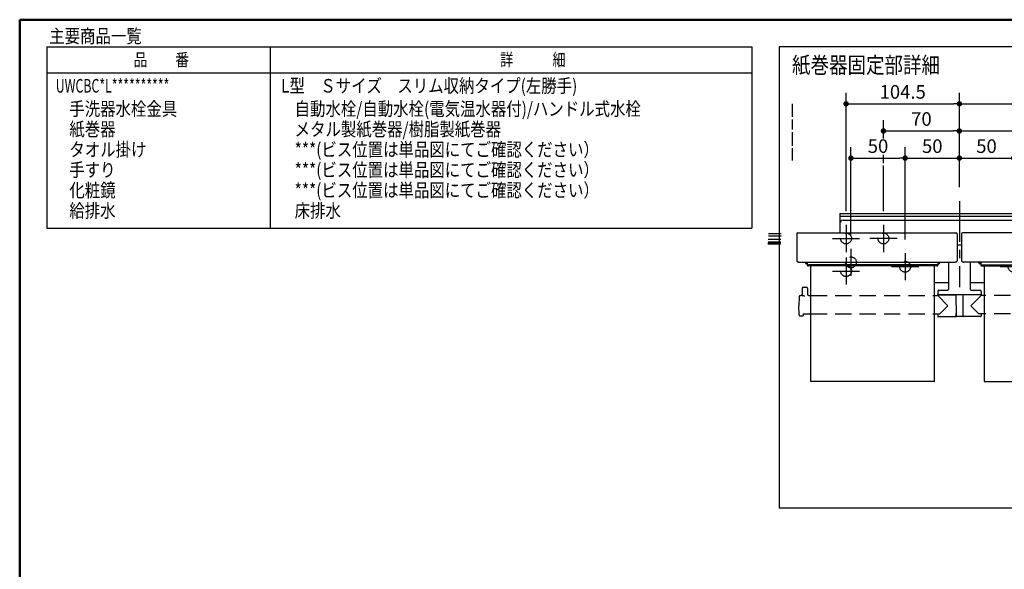
# Model space of a CAD drawing. Units: millimetres. Extents: x -395 to 1, y 0 to 254000.
# Drawn here: x -395 to -213, y 186 to 287 of the extents above; entities that cross this region are included whole.
import ezdxf

# ---------------------------------------------------------------- set-up
doc = ezdxf.new("R2010")
doc.units = ezdxf.units.MM
doc.linetypes.add('CENTER', pattern=[12, 7.5, -1.5, 1.5, -1.5])
doc.linetypes.add('DASHED', pattern=[4.5, 3, -1.5])
doc.layers.add('AV', color=7, linetype='Continuous')
doc.styles.get("Standard").update_dxf_attribs({"font": 'ROMANS', "bigfont": 'BIGFONT'})
doc.dimstyles.new('ISO-25', dxfattribs={"dimtxt": 2.5, "dimasz": 2.5, "dimexe": 1.25, "dimexo": 0.625, "dimtad": 1, "dimtxsty": 'Standard', "dimcen": 2.5, "dimadec": 0, "dimazin": 0, "dimtfac": 1, "dimtmove": 0, "dimatfit": 3, "dimfxl": 1, "dimarcsym": 0})

# ---------------------------------------------------------------- blocks, each defined once
blk = doc.blocks.new('VIS-UWCBC-L0018')
at = {"color": 0, "linetype": 'CENTER'}
for p, q in [((-221.72, 253.58), (-221.72, 237.71)), ((-242.62, 249.19), (-242.62, 244.19)), ((-235.72, 249.19), (-235.72, 244.19)), ((-207.72, 249.19), (-207.72, 244.19)), ((-200.82, 249.19), (-200.82, 244.19)), ((-245.12, 246.69), (-240.12, 246.69)), ((-233.22, 246.69), (-238.22, 246.69)), ((-205.22, 246.69), (-210.22, 246.69)), ((-203.32, 246.69), (-198.32, 246.69)), ((-241.72, 244.79), (-241.72, 239.79)), ((-231.72, 243.99), (-231.72, 238.99)), ((-211.72, 243.99), (-211.72, 238.99)), ((-201.72, 244.79), (-201.72, 239.79)), ((-239.22, 242.29), (-244.22, 242.29)), ((-242.62, 243.19), (-242.62, 238.19)), ((-229.22, 241.49), (-234.22, 241.49)), ((-209.22, 241.49), (-214.22, 241.49)), ((-199.22, 242.29), (-204.22, 242.29)), ((-200.82, 243.19), (-200.82, 238.19)), ((-245.12, 240.69), (-240.12, 240.69)), ((-203.32, 240.69), (-198.32, 240.69))]:
    blk.add_line(p, q, dxfattribs=at)
at = {"color": 0, "linetype": 'Continuous'}
for p, q in [((-243.77, 251.29), (-243.77, 247.71)), ((-243.77, 251.29), (-199.67, 251.29)), ((-243.77, 250.79), (-199.67, 250.79)), ((-199.67, 251.29), (-199.67, 247.71)), ((-243.17, 250.08), (-200.27, 250.08)), ((-251.71, 247.56), (-251.72, 246.75)), ((-251.56, 247.71), (-222.29, 247.71)), ((-222.14, 247.56), (-222.12, 246.75)), ((-221.31, 247.56), (-221.32, 246.75)), ((-191.89, 247.71), (-221.16, 247.71)), ((-191.74, 247.56), (-191.72, 246.75)), ((-251.72, 246.75), (-251.72, 242.59)), ((-222.12, 246.75), (-222.12, 242.59)), ((-222.12, 245.54), (-221.32, 245.54)), ((-221.32, 246.75), (-221.32, 242.59)), ((-191.72, 246.75), (-191.72, 242.59)), ((-251.72, 242.59), (-251.72, 242.57)), ((-251.72, 242.57), (-251.72, 242.55)), ((-251.72, 242.55), (-251.71, 242.52)), ((-251.71, 242.52), (-251.69, 242.5)), ((-251.69, 242.5), (-251.68, 242.48)), ((-251.68, 242.48), (-251.66, 242.46)), ((-251.66, 242.46), (-251.63, 242.44)), ((-251.63, 242.44), (-251.6, 242.42)), ((-251.6, 242.42), (-251.57, 242.41)), ((-251.57, 242.41), (-251.54, 242.39)), ((-251.54, 242.39), (-251.51, 242.38)), ((-251.51, 242.38), (-251.47, 242.37)), ((-251.47, 242.37), (-251.43, 242.36)), ((-251.43, 242.36), (-251.39, 242.36)), ((-251.39, 242.36), (-251.36, 242.35)), ((-251.36, 242.35), (-251.32, 242.35)), ((-251.32, 242.35), (-222.52, 242.35)), ((-250.12, 242.18), (-250.12, 242.35)), ((-249.77, 242.02), (-249.96, 242.02)), ((-249.82, 242.09), (-249.82, 242.35)), ((-249.77, 242.09), (-249.82, 242.09)), ((-249.77, 242.35), (-249.77, 241.79)), ((-249.77, 241.97), (-249.77, 241.94)), ((-249.77, 241.94), (-249.76, 241.91)), ((-249.77, 241.79), (-249.77, 241.76)), ((-249.77, 241.76), (-249.76, 241.74)), ((-249.76, 241.91), (-249.74, 241.89)), ((-249.76, 241.74), (-249.74, 241.71)), ((-249.74, 241.89), (-249.71, 241.87)), ((-249.74, 241.71), (-249.71, 241.69)), ((-249.71, 241.87), (-249.68, 241.85)), ((-249.71, 241.69), (-249.68, 241.67)), ((-249.68, 241.85), (-249.65, 241.83)), ((-249.68, 241.67), (-249.65, 241.66)), ((-249.65, 241.83), (-249.61, 241.83)), ((-249.65, 241.66), (-249.61, 241.65)), ((-249.61, 241.83), (-249.57, 241.82)), ((-249.61, 241.65), (-249.57, 241.64)), ((-225.87, 241.82), (-249.57, 241.82)), ((-225.87, 241.64), (-249.57, 241.64)), ((-249.12, 220.31), (-249.12, 241.64)), ((-226.32, 220.31), (-226.32, 241.64)), ((-225.87, 241.82), (-225.84, 241.83)), ((-225.87, 241.64), (-225.84, 241.65)), ((-225.84, 241.83), (-225.8, 241.83)), ((-225.84, 241.65), (-225.8, 241.66)), ((-225.8, 241.83), (-225.76, 241.85)), ((-225.8, 241.66), (-225.76, 241.67)), ((-225.76, 241.85), (-225.73, 241.87)), ((-225.76, 241.67), (-225.73, 241.69)), ((-225.73, 241.87), (-225.7, 241.89)), ((-225.73, 241.69), (-225.7, 241.71)), ((-225.7, 241.89), (-225.69, 241.91)), ((-225.7, 241.71), (-225.69, 241.74)), ((-225.69, 241.91), (-225.68, 241.94)), ((-225.69, 241.74), (-225.68, 241.76)), ((-225.68, 241.94), (-225.67, 241.97)), ((-225.68, 241.76), (-225.67, 241.79)), ((-225.67, 242.35), (-225.67, 241.79)), ((-225.62, 242.09), (-225.67, 242.09)), ((-225.67, 242.02), (-225.48, 242.02)), ((-225.62, 242.09), (-225.62, 242.35)), ((-225.32, 242.18), (-225.32, 242.35)), ((-223.72, 242.35), (-223.72, 237.35)), ((-222.52, 242.35), (-222.49, 242.35)), ((-222.49, 242.35), (-222.45, 242.36)), ((-222.45, 242.36), (-222.41, 242.36)), ((-222.41, 242.36), (-222.37, 242.37)), ((-222.37, 242.37), (-222.34, 242.38)), ((-222.34, 242.38), (-222.3, 242.39)), ((-222.3, 242.39), (-222.27, 242.41)), ((-222.27, 242.41), (-222.24, 242.42)), ((-222.24, 242.42), (-222.21, 242.44)), ((-222.21, 242.44), (-222.19, 242.46)), ((-222.19, 242.46), (-222.17, 242.48)), ((-222.17, 242.48), (-222.15, 242.5)), ((-222.15, 242.5), (-222.14, 242.52)), ((-222.14, 242.52), (-222.13, 242.55)), ((-222.13, 242.55), (-222.12, 242.57)), ((-222.12, 242.57), (-222.12, 242.59)), ((-221.32, 242.59), (-221.32, 242.57)), ((-221.32, 242.57), (-221.32, 242.55)), ((-221.32, 242.55), (-221.31, 242.52)), ((-221.31, 242.52), (-221.29, 242.5)), ((-221.29, 242.5), (-221.28, 242.48)), ((-221.28, 242.48), (-221.26, 242.46)), ((-221.26, 242.46), (-221.23, 242.44)), ((-221.23, 242.44), (-221.2, 242.42)), ((-221.2, 242.42), (-221.17, 242.41)), ((-221.17, 242.41), (-221.14, 242.39)), ((-221.14, 242.39), (-221.11, 242.38)), ((-221.11, 242.38), (-221.07, 242.37)), ((-221.07, 242.37), (-221.03, 242.36)), ((-221.03, 242.36), (-220.99, 242.36)), ((-220.99, 242.36), (-220.96, 242.35)), ((-220.96, 242.35), (-220.92, 242.35)), ((-192.12, 242.35), (-220.92, 242.35)), ((-219.72, 242.35), (-219.72, 237.35)), ((-218.12, 242.18), (-218.12, 242.35)), ((-217.77, 242.02), (-217.96, 242.02)), ((-217.82, 242.09), (-217.82, 242.35)), ((-217.82, 242.09), (-217.77, 242.09)), ((-217.77, 242.35), (-217.77, 241.79)), ((-217.77, 241.97), (-217.77, 241.94)), ((-217.77, 241.94), (-217.76, 241.91)), ((-217.77, 241.79), (-217.77, 241.76)), ((-217.77, 241.76), (-217.76, 241.74)), ((-217.76, 241.91), (-217.74, 241.89)), ((-217.76, 241.74), (-217.74, 241.71)), ((-217.74, 241.89), (-217.71, 241.87)), ((-217.74, 241.71), (-217.71, 241.69)), ((-217.71, 241.87), (-217.68, 241.85)), ((-217.71, 241.69), (-217.68, 241.67)), ((-217.68, 241.85), (-217.65, 241.83)), ((-217.68, 241.67), (-217.65, 241.66)), ((-217.65, 241.83), (-217.61, 241.83)), ((-217.65, 241.66), (-217.61, 241.65)), ((-217.61, 241.83), (-217.57, 241.82)), ((-217.61, 241.65), (-217.57, 241.64)), ((-217.57, 241.82), (-193.87, 241.82)), ((-217.57, 241.64), (-193.87, 241.64)), ((-217.12, 241.64), (-217.12, 220.31)), ((-194.32, 220.31), (-194.32, 241.64)), ((-193.87, 241.82), (-193.84, 241.83)), ((-193.87, 241.64), (-193.84, 241.65)), ((-193.84, 241.83), (-193.8, 241.83)), ((-193.84, 241.65), (-193.8, 241.66)), ((-193.8, 241.83), (-193.76, 241.85)), ((-193.8, 241.66), (-193.76, 241.67)), ((-193.76, 241.85), (-193.73, 241.87)), ((-193.76, 241.67), (-193.73, 241.69)), ((-193.73, 241.87), (-193.7, 241.89)), ((-193.73, 241.69), (-193.7, 241.71)), ((-193.7, 241.89), (-193.69, 241.91)), ((-193.7, 241.71), (-193.69, 241.74)), ((-193.69, 241.91), (-193.68, 241.94)), ((-193.69, 241.74), (-193.68, 241.76)), ((-193.68, 241.94), (-193.67, 241.97)), ((-193.68, 241.76), (-193.67, 241.79)), ((-193.67, 242.35), (-193.67, 241.79)), ((-193.67, 242.09), (-193.62, 242.09)), ((-193.67, 242.02), (-193.48, 242.02)), ((-193.62, 242.09), (-193.62, 242.35)), ((-193.32, 242.18), (-193.32, 242.35)), ((-192.12, 242.35), (-192.09, 242.35)), ((-192.09, 242.35), (-192.05, 242.36)), ((-192.05, 242.36), (-192.01, 242.36)), ((-192.01, 242.36), (-191.97, 242.37)), ((-191.97, 242.37), (-191.94, 242.38)), ((-191.94, 242.38), (-191.9, 242.39)), ((-191.9, 242.39), (-191.87, 242.41)), ((-191.87, 242.41), (-191.84, 242.42)), ((-191.84, 242.42), (-191.81, 242.44)), ((-191.81, 242.44), (-191.79, 242.46)), ((-191.79, 242.46), (-191.77, 242.48)), ((-191.77, 242.48), (-191.75, 242.5)), ((-191.75, 242.5), (-191.74, 242.52)), ((-191.74, 242.52), (-191.73, 242.55)), ((-191.73, 242.55), (-191.72, 242.57)), ((-191.72, 242.57), (-191.72, 242.59)), ((-226.32, 238.59), (-223.72, 238.59)), ((-219.72, 238.59), (-217.12, 238.59)), ((-251.09, 236.21), (-250.92, 236.21)), ((-250.71, 237.52), (-250.72, 236.41)), ((-250.72, 236.21), (-250.72, 236.21)), ((-250.72, 236.21), (-250.71, 236.2)), ((-250.71, 236.2), (-250.7, 236.2)), ((-250.7, 236.2), (-250.69, 236.19)), ((-250.69, 236.19), (-250.64, 236.18)), ((-250.64, 236.18), (-250.58, 236.17)), ((-250.58, 236.17), (-250.5, 236.16)), ((-250.51, 237.71), (-249.93, 237.71)), ((-250.5, 236.16), (-250.41, 236.15)), ((-250.41, 236.15), (-250.31, 236.15)), ((-250.31, 236.15), (-250.22, 236.15)), ((-249.73, 237.52), (-249.72, 236.41)), ((-249.52, 236.21), (-249.12, 236.21)), ((-226.32, 236.21), (-225.81, 236.21)), ((-225.72, 236.95), (-225.72, 236.35)), ((-225.72, 236.35), (-217.72, 236.35)), ((-225.72, 236.21), (-223.82, 234.31)), ((-225.66, 236.31), (-222.37, 236.31)), ((-225.52, 237.15), (-223.92, 237.15)), ((-225.09, 236.35), (-225.09, 236.31)), ((-224.61, 236.35), (-224.61, 236.31)), ((-224.55, 236.35), (-224.55, 236.31)), ((-223.09, 236.35), (-223.09, 236.31)), ((-222.37, 236.35), (-222.34, 232.37)), ((-221.07, 236.35), (-221.11, 232.37)), ((-217.78, 236.31), (-221.07, 236.31)), ((-217.72, 236.21), (-219.62, 234.31)), ((-219.52, 237.15), (-217.92, 237.15)), ((-218.83, 236.35), (-218.83, 236.31)), ((-218.35, 236.35), (-218.35, 236.31)), ((-217.72, 236.95), (-217.72, 236.35)), ((-217.12, 236.21), (-217.63, 236.21)), ((-193.92, 236.21), (-194.32, 236.21)), ((-193.71, 237.52), (-193.72, 236.41)), ((-193.72, 236.21), (-193.72, 236.21)), ((-193.72, 236.21), (-193.71, 236.2)), ((-193.71, 236.2), (-193.7, 236.2)), ((-193.7, 236.2), (-193.69, 236.19)), ((-193.69, 236.19), (-193.64, 236.18)), ((-193.64, 236.18), (-193.58, 236.17)), ((-193.58, 236.17), (-193.5, 236.16)), ((-192.93, 237.71), (-193.51, 237.71)), ((-193.5, 236.16), (-193.41, 236.15)), ((-193.41, 236.15), (-193.31, 236.15)), ((-193.31, 236.15), (-193.22, 236.15)), ((-192.73, 237.52), (-192.72, 236.41)), ((-192.35, 236.21), (-192.52, 236.21)), ((-251.29, 236.02), (-251.32, 234.31)), ((-251.29, 232.61), (-251.32, 234.31)), ((-225.3, 232.81), (-223.82, 234.31)), ((-218.14, 232.81), (-219.62, 234.31)), ((-192.15, 236.02), (-192.12, 234.31)), ((-192.15, 232.61), (-192.12, 234.31)), ((-251.09, 232.41), (-250.62, 232.41)), ((-250.52, 232.81), (-250.52, 232.51)), ((-250.52, 232.81), (-249.12, 232.81)), ((-226.32, 232.81), (-225.3, 232.81)), ((-225.73, 232.81), (-225.72, 232.41)), ((-222.37, 232.87), (-222.34, 232.87)), ((-222.37, 232.87), (-222.37, 232.41)), ((-221.08, 232.87), (-221.1, 232.87)), ((-221.08, 232.87), (-221.08, 232.41)), ((-217.12, 232.81), (-218.14, 232.81)), ((-217.72, 232.81), (-217.72, 232.41)), ((-192.93, 232.81), (-194.32, 232.81)), ((-192.93, 232.81), (-192.92, 232.51)), ((-192.35, 232.41), (-192.82, 232.41)), ((-225.62, 232.31), (-222.47, 232.31)), ((-221.17, 232.31), (-222.28, 232.31)), ((-217.82, 232.31), (-220.98, 232.31)), ((-226.32, 220.31), (-249.12, 220.31)), ((-217.12, 220.31), (-194.32, 220.31))]:
    blk.add_line(p, q, dxfattribs=at)
at = {"color": 0, "linetype": 'DASHED'}
for p, q in [((-249.12, 236.21), (-226.32, 236.21)), ((-194.32, 236.21), (-217.12, 236.21)), ((-249.12, 232.81), (-226.32, 232.81)), ((-194.32, 232.81), (-217.12, 232.81))]:
    blk.add_line(p, q, dxfattribs=at)
for centre in [(-242.62, 246.69), (-235.72, 246.69), (-207.72, 246.69), (-200.82, 246.69), (-242.62, 240.69), (-241.72, 242.29), (-231.72, 241.49), (-211.72, 241.49), (-201.72, 242.29), (-200.82, 240.69)]:
    blk.add_circle(centre, 1, dxfattribs=at)
at = {"color": 0, "linetype": 'Continuous'}
for centre, radius, start, end in [((-243.17, 249.48), 0.6, 90, 180), ((-200.27, 249.48), 0.6, 0, 90), ((-251.56, 247.56), 0.15, 90, 179), ((-222.29, 247.56), 0.15, 1, 90), ((-221.16, 247.56), 0.15, 90, 179), ((-191.89, 247.56), 0.15, 1, 90), ((-249.96, 242.18), 0.16, 180, 270), ((-225.48, 242.18), 0.16, 270, 0), ((-217.96, 242.18), 0.16, 180, 270), ((-193.48, 242.18), 0.16, 270, 0), ((-251.09, 236.01), 0.2, 90, 179), ((-250.92, 236.41), 0.2, 270, 359.5), ((-250.51, 237.51), 0.2, 90, 179.5), ((-249.93, 237.51), 0.2, 0.5, 90), ((-249.52, 236.41), 0.2, 180.5, 270), ((-225.81, 236.31), 0.1, 270, 337.9757), ((-225.52, 236.95), 0.2, 90, 180), ((-225.66, 236.25), 0.06, 90, 157.9757), ((-223.92, 237.35), 0.2, 270, 0), ((-219.52, 237.35), 0.2, 180, 270), ((-217.92, 236.95), 0.2, 0, 90), ((-217.78, 236.25), 0.06, 22.0243, 90), ((-217.63, 236.31), 0.1, 202.0243, 270), ((-193.92, 236.41), 0.2, 270, 359.5), ((-193.51, 237.51), 0.2, 90, 179.5), ((-192.93, 237.51), 0.2, 0.5, 90), ((-192.52, 236.41), 0.2, 180.5, 270), ((-192.35, 236.01), 0.2, 1, 90), ((-251.09, 232.61), 0.2, 181, 270), ((-250.62, 232.51), 0.1, 270, 359.5), ((-225.62, 232.41), 0.1, 180.5, 270), ((-222.47, 232.41), 0.1, 270, 0), ((-220.98, 232.41), 0.1, 180, 270), ((-217.82, 232.41), 0.1, 270, 359.5), ((-192.82, 232.51), 0.1, 180.5, 270), ((-192.35, 232.61), 0.2, 270, 359), ((-222.28, 232.37), 0.06, 180.5, 270), ((-221.17, 232.37), 0.06, 270, 359.5)]:
    blk.add_arc(centre, radius, start, end, dxfattribs=at)
blk = doc.blocks.new('_Dot')
at = {"color": 0, "linetype": 'ByBlock', "lineweight": -2}
blk.add_line((-0.5, 0), (-1, 0), dxfattribs=at)
at = {"color": 0, "linetype": 'ByBlock', "const_width": 0.5}
blk.add_lwpolyline([(-0.25, 0, 1), (0.25, 0, 1)], format="xyb", close=True, dxfattribs=at)
blk = doc.blocks.new('*D89')
at = {"color": 0, "lineweight": -2}
for p, q in [((-241.72, 247.33), (-241.72, 263.5)), ((-231.72, 246.53), (-231.72, 263.5)), ((-240.72, 261.5), (-232.72, 261.5))]:
    blk.add_line(p, q, dxfattribs=at)
at = {"layer": 'Defpoints', "color": 0}
for p in [(-231.72, 261.5), (-241.72, 244.79), (-231.72, 243.99)]:
    blk.add_point(p, dxfattribs=at)
at = {"color": 0, "lineweight": -2, "rotation": 180}
blk.add_blockref('_Dot', (-241.72, 261.5), dxfattribs=at)
at = {"color": 0, "lineweight": -2}
blk.add_blockref('_Dot', (-231.72, 261.5), dxfattribs=at)
at = {"color": 0, "insert": (-236.72, 263.38), "char_height": 2.5, "attachment_point": 5}
blk.add_mtext('50', dxfattribs=at)
blk = doc.blocks.new('*D92')
at = {"color": 7, "linetype": 'Continuous'}
blk.add_line((-231.72, 261.5), (-221.72, 261.5), dxfattribs=at)
at = {"color": 7, "linetype": 'Continuous', "const_width": 0.5}
blk.add_lwpolyline([(-221.97, 261.5, 1), (-221.47, 261.5, 1), (-221.97, 261.5, 1)], format="xyb", dxfattribs=at)
at = {"layer": 'Defpoints', "color": 0}
for p in [(-221.72, 261.5), (-221.72, 253.58), (-231.72, 243.99)]:
    blk.add_point(p, dxfattribs=at)
at = {"color": 0, "insert": (-226.72, 263.38), "char_height": 2.5, "attachment_point": 5}
blk.add_mtext('50', dxfattribs=at)
blk = doc.blocks.new('_None')
blk = doc.blocks.new('*D94')
at = {"color": 7, "linetype": 'Continuous'}
for p, q in [((-200.82, 270.02), (-200.82, 273.5)), ((-221.72, 271.5), (-200.82, 271.5)), ((-200.82, 271.5), (-182.2, 271.5))]:
    blk.add_line(p, q, dxfattribs=at)
at = {"color": 7, "linetype": 'Continuous', "const_width": 0.5}
blk.add_lwpolyline([(-201.07, 271.5, 1), (-200.57, 271.5, 1), (-201.07, 271.5, 1)], format="xyb", dxfattribs=at)
at = {"layer": 'Defpoints', "color": 0}
for p in [(-200.82, 271.5), (-200.82, 267.48), (-221.72, 253.58)]:
    blk.add_point(p, dxfattribs=at)
at = {"color": 0, "insert": (-179.44, 274.03), "char_height": 2.5, "attachment_point": 5}
blk.add_mtext('104.5\u3000\u3000(樹脂製紙巻器)', dxfattribs=at)
blk = doc.blocks.new('*D95')
at = {"color": 7, "linetype": 'Continuous'}
for p, q in [((-211.72, 246.53), (-211.72, 263.5)), ((-221.72, 261.5), (-211.72, 261.5))]:
    blk.add_line(p, q, dxfattribs=at)
at = {"color": 7, "linetype": 'Continuous', "const_width": 0.5}
blk.add_lwpolyline([(-211.97, 261.5, 1), (-211.47, 261.5, 1), (-211.97, 261.5, 1)], format="xyb", dxfattribs=at)
at = {"layer": 'Defpoints', "color": 0}
for p in [(-211.72, 261.5), (-221.72, 253.58), (-211.72, 243.99)]:
    blk.add_point(p, dxfattribs=at)
at = {"color": 0, "insert": (-216.72, 263.38), "char_height": 2.5, "attachment_point": 5}
blk.add_mtext('50', dxfattribs=at)
blk = doc.blocks.new('*D97')
at = {"color": 0, "lineweight": -2}
for p, q in [((-235.72, 265.1), (-235.72, 268.5)), ((-234.72, 266.5), (-222.72, 266.5))]:
    blk.add_line(p, q, dxfattribs=at)
at = {"layer": 'Defpoints', "color": 0}
for p in [(-221.72, 266.5), (-235.72, 262.56), (-221.72, 253.58)]:
    blk.add_point(p, dxfattribs=at)
at = {"color": 0, "lineweight": -2, "rotation": 180}
blk.add_blockref('_Dot', (-235.72, 266.5), dxfattribs=at)
at = {"color": 0, "lineweight": -2}
blk.add_blockref('_Dot', (-221.72, 266.5), dxfattribs=at)
at = {"color": 0, "insert": (-228.72, 268.38), "char_height": 2.5, "attachment_point": 5}
blk.add_mtext('70', dxfattribs=at)
blk = doc.blocks.new('*D98')
at = {"color": 7, "linetype": 'Continuous'}
for p, q in [((-207.72, 262.7), (-207.72, 268.5)), ((-221.72, 266.5), (-207.72, 266.5)), ((-207.72, 266.5), (-171.75, 266.5))]:
    blk.add_line(p, q, dxfattribs=at)
at = {"color": 7, "linetype": 'Continuous', "const_width": 0.5}
blk.add_lwpolyline([(-207.97, 266.5, 1), (-207.47, 266.5, 1), (-207.97, 266.5, 1)], format="xyb", dxfattribs=at)
at = {"layer": 'Defpoints', "color": 0}
for p in [(-207.72, 266.5), (-207.72, 260.16), (-221.72, 253.58)]:
    blk.add_point(p, dxfattribs=at)
at = {"color": 0, "insert": (-185.22, 269.03), "char_height": 2.5, "attachment_point": 5}
blk.add_mtext('70(メタル製紙巻器固定材)', dxfattribs=at)
blk = doc.blocks.new('*D99')
at = {"color": 0, "lineweight": -2}
for p, q in [((-242.62, 251.73), (-242.62, 273.5)), ((-221.72, 256.12), (-221.72, 273.5)), ((-241.62, 271.5), (-222.72, 271.5))]:
    blk.add_line(p, q, dxfattribs=at)
at = {"layer": 'Defpoints', "color": 0}
for p in [(-221.72, 271.5), (-221.72, 253.58), (-242.62, 249.19)]:
    blk.add_point(p, dxfattribs=at)
at = {"color": 0, "lineweight": -2, "rotation": 180}
blk.add_blockref('_Dot', (-242.62, 271.5), dxfattribs=at)
at = {"color": 0, "lineweight": -2}
blk.add_blockref('_Dot', (-221.72, 271.5), dxfattribs=at)
at = {"color": 0, "insert": (-232.17, 273.38), "char_height": 2.5, "attachment_point": 5}
blk.add_mtext('104.5', dxfattribs=at)
blk = doc.blocks.new('VIS-UWCBC-L0001')
at = {"color": 0, "linetype": 'Continuous', "lineweight": 50}
for q in [(-395, 10), (-10, 287)]:
    blk.add_line((-395, 287), q, dxfattribs=at)

msp = doc.modelspace()

# ---------------------------------------------------------------- linework, layer by layer
at = {"color": 7, "linetype": 'Continuous'}
for p, q in [((-389.99410205, 282.01742737), (-389.99410205, 248.58089689)), ((-389.99410205, 282.01742737), (-259.99410205, 282.01742737)), ((-348.7329643, 248.58089689), (-348.7329643, 282.01742737)), ((-259.99410205, 282.01742737), (-259.99410205, 248.58089689)), ((-254.96798722, 281.98826767), (-254.96798722, 196.98826767)), ((-164.96798722, 281.98826767), (-254.96798722, 281.98826767)), ((-389.99410205, 277.21742737), (-259.99410205, 277.21742737)), ((-252.46798722, 269.10645374), (-252.46798722, 271.51637181)), ((-252.46798722, 266.7827299), (-252.46798722, 268.59770194)), ((-252.46798722, 263.74894932), (-252.46798722, 266.2739781)), ((-252.46798722, 261.03085792), (-252.46798722, 263.35667544)), ((-235.72170777, 260.5899637), (-235.72170777, 262.0970053)), ((-235.72170777, 251.7259255), (-235.72170777, 260.13078416)), ((-389.99410205, 248.58089689), (-259.99410205, 248.58089689)), ((-254.57306001, 247.52479815), (-256.93272336, 247.52479815)), ((-254.57306001, 247.12479815), (-256.90512205, 247.12479815)), ((-254.65586396, 245.82479815), (-257.04312863, 245.82479815)), ((-254.7110666, 245.62479815), (-257.04312863, 245.62479815)), ((-254.65586396, 246.02479815), (-256.987926, 246.02479815)), ((-254.62826265, 246.52479815), (-256.96032468, 246.52479815)), ((-164.96798722, 196.98826767), (-254.96798722, 196.98826767))]:
    msp.add_line(p, q, dxfattribs=at)

# ---------------------------------------------------------------- block references
at = {"color": 7}
msp.add_blockref('VIS-UWCBC-L0018', (0, 0), dxfattribs=at)
at = {"layer": 'AV', "color": 7}
msp.add_blockref('VIS-UWCBC-L0001', (0, 0), dxfattribs=at)

# ---------------------------------------------------------------- texts
at = {"color": 7}
for s, insert, char_height, attachment_point in [('{\\W0.833333;主要商品一覧}', (-389.54767348, 282.73192737), 2.5, 7), ('{\\W0.804721;品\u3000\u3000番}', (-368.86910205, 279.61742737), 2.3299999237, 5), ('{\\W0.758226;詳\u3000\u3000\u3000細}', (-300.36910205, 279.61742737), 2.3299999237, 5), ('{\\W0.833333;紙巻器固定部詳細}', (-252.58135276, 277.14834755), 3, 7), ('{\\W0.666667;UWCBC*L**********}', (-388.34767348, 273.57392737), 2.5, 7), ('{\\W0.833333;L型\u3000Ｓサイズ\u3000スリム収納タイプ(左勝手)}', (-346.79767348, 273.57392737), 2.5, 7), ('{\\W0.833333;手洗器水栓金具}', (-385.84767348, 269.32392737), 2.5, 7), ('{\\W0.833333;自動水栓/自動水栓(電気温水器付)/ハンドル式水栓}', (-344.29767348, 269.32392737), 2.5, 7), ('{\\W0.833333;紙巻器}', (-385.84767348, 265.57392737), 2.5, 7), ('{\\W0.833333;メタル製紙巻器/樹脂製紙巻器}', (-344.29767348, 265.57392737), 2.5, 7), ('{\\W0.833333;タオル掛け}', (-385.84767348, 261.82392737), 2.5, 7), ('{\\W0.833333;***(ビス位置は単品図にてご確認ください）}', (-344.29767348, 261.82392737), 2.5, 7), ('{\\W0.833333;手すり}', (-385.84767348, 258.07392737), 2.5, 7), ('{\\W0.833333;***(ビス位置は単品図にてご確認ください）}', (-344.29767348, 258.07392737), 2.5, 7), ('{\\W0.833333;化粧鏡}', (-385.84767348, 254.32392737), 2.5, 7), ('{\\W0.833333;***(ビス位置は単品図にてご確認ください）}', (-344.29767348, 254.32392737), 2.5, 7), ('{\\W0.833333;給排水}', (-385.84767348, 250.57392737), 2.5, 7), ('{\\W0.833333;床排水}', (-344.29767348, 250.57392737), 2.5, 7)]:
    msp.add_mtext(s, dxfattribs=dict(at, insert=insert, char_height=char_height, attachment_point=attachment_point))

# ---------------------------------------------------------------- dimensions: what is measured, and where the dimension line sits
for base, p1, p2, text, override, picture, middle in [((-200.82170777, 271.50156232), (-221.72170777, 253.58411903), (-200.82170777, 267.47531576), '104.5\u3000\u3000(樹脂製紙巻器)', {"dimtxt": 2.5, "dimasz": 1, "dimexe": 2, "dimexo": 2.54, "dimgap": 0.625, "dimtad": 1, "dimtih": 0, "dimtoh": 0, "dimdec": 8, "dimzin": 0, "dimdsep": 46, "dimblk1": 'None', "dimblk2": 'Dot', "dimsah": 1, "dimse1": 1, "dimse2": 0, "dimtmove": 0}, '*D94', (-179.44313947, 271.50156232)), ((-221.72170777, 271.50156232), (-242.62170777, 249.1859255), (-221.72170777, 253.58411903), '104.5', {"dimtxt": 2.5, "dimasz": 1, "dimexe": 2, "dimexo": 2.54, "dimgap": 0.625, "dimtad": 1, "dimtih": 0, "dimtoh": 0, "dimdec": 1, "dimzin": 0, "dimdsep": 46, "dimblk1": 'Dot', "dimblk2": 'Dot', "dimsah": 1, "dimse1": 0, "dimse2": 0, "dimtmove": 0}, '*D99', (-232.17070777, 271.50156232)), ((-207.72170777, 266.50156232), (-221.72170777, 253.58411903), (-207.72170777, 260.16072509), '70(メタル製紙巻器固定材)', {"dimtxt": 2.5, "dimasz": 1, "dimexe": 2, "dimexo": 2.54, "dimgap": 0.625, "dimtad": 1, "dimtih": 0, "dimtoh": 0, "dimdec": 0, "dimdsep": 46, "dimblk1": 'None', "dimblk2": 'Dot', "dimsah": 1, "dimse1": 1, "dimse2": 0, "dimtmove": 0}, '*D98', (-185.2217889, 266.50156232)), ((-221.72170777, 266.50156232), (-235.72170777, 262.55618484), (-221.72170777, 253.58411903), '70', {"dimtxt": 2.5, "dimasz": 1, "dimexe": 2, "dimexo": 2.54, "dimgap": 0.625, "dimtad": 1, "dimtih": 0, "dimtoh": 0, "dimdec": 0, "dimdsep": 46, "dimblk1": 'Dot', "dimblk2": 'Dot', "dimsah": 1, "dimse1": 0, "dimse2": 1, "dimtmove": 0}, '*D97', (-228.72070777, 266.50156232)), ((-231.72170777, 261.50156232), (-241.72170777, 244.7859255), (-231.72170777, 243.9859255), '50', {"dimtxt": 2.5, "dimasz": 1, "dimexe": 2, "dimexo": 2.54, "dimgap": 0.625, "dimtad": 1, "dimtih": 0, "dimtoh": 0, "dimdec": 0, "dimdsep": 46, "dimblk1": 'Dot', "dimblk2": 'Dot', "dimsah": 1, "dimse1": 0, "dimse2": 0, "dimtmove": 0}, '*D89', (-236.72070777, 261.50156232)), ((-221.72170777, 261.50156232), (-231.72170777, 243.9859255), (-221.72170777, 253.58411903), '50', {"dimtxt": 2.5, "dimasz": 1, "dimexe": 2, "dimexo": 2.54, "dimgap": 0.625, "dimtad": 1, "dimtih": 0, "dimtoh": 0, "dimdec": 0, "dimdsep": 46, "dimblk1": 'None', "dimblk2": 'Dot', "dimsah": 1, "dimse1": 1, "dimse2": 1, "dimtmove": 0}, '*D92', (-226.72070777, 261.50156232)), ((-211.72170777, 261.50156232), (-221.72170777, 253.58411903), (-211.72170777, 243.9859255), '50', {"dimtxt": 2.5, "dimasz": 1, "dimexe": 2, "dimexo": 2.54, "dimgap": 0.625, "dimtad": 1, "dimtih": 0, "dimtoh": 0, "dimdec": 0, "dimdsep": 46, "dimblk1": 'None', "dimblk2": 'Dot', "dimsah": 1, "dimse1": 1, "dimse2": 0, "dimtmove": 0}, '*D95', (-216.72070777, 261.50156232))]:
    dim = msp.add_linear_dim(base=base, p1=p1, p2=p2, angle=180, text=text, dimstyle='ISO-25', override=override, dxfattribs=at)
    dim.commit()
    dim.dimension.update_dxf_attribs({"geometry": picture, "text_midpoint": middle, "dimtype": 160})

doc.saveas('drawing.dxf')
